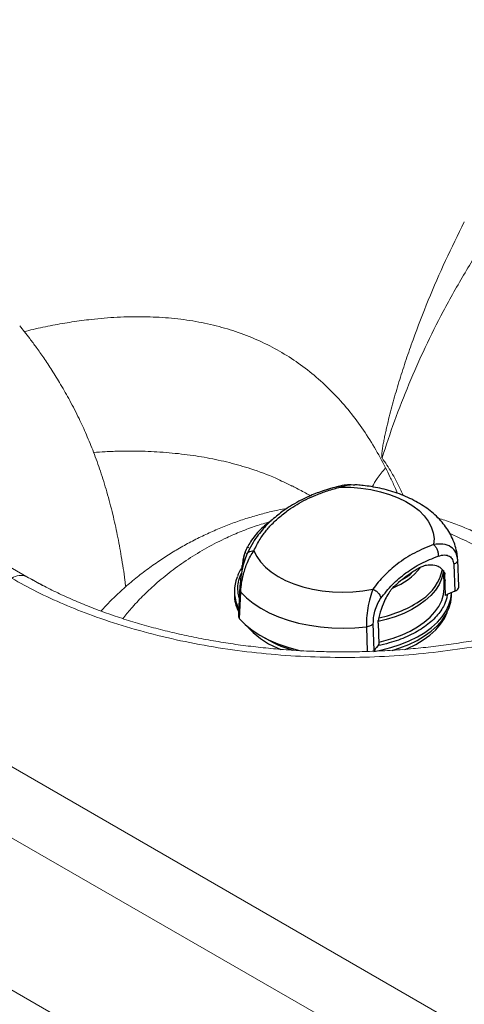
# Model space of a CAD drawing. Units: millimetres. Extents: x 0 to 420, y 0 to 297.
# Drawn here: x 81 to 84, y 79 to 87 of the extents above; entities that cross this region are included whole.
import ezdxf

# ---------------------------------------------------------------- set-up
doc = ezdxf.new("R2010")
doc.units = ezdxf.units.MM
doc.linetypes.add('SLD-Continua', pattern=[0])

msp = doc.modelspace()

# ---------------------------------------------------------------- linework, layer by layer
at = {"color": 7, "linetype": 'SLD-Continua', "lineweight": 18}
for p, q in [((151.86747, 39.76183), (55.52418, 95.37963)), ((58.75697, 95.14885), (80.86061, 82.38869)), ((55.26002, 94.94762), (151.60332, 39.32982)), ((55.17293, 93.74792), (151.51623, 38.13011)), ((83.03343, 83.13584), (83.03752, 83.13383)), ((83.0378, 83.13618), (83.0429, 83.13342))]:
    msp.add_line(p, q, dxfattribs=at)
at = {"color": 7, "linetype": 'SLD-Continua', "lineweight": 25}
for p, q in [((82.6706, 82.62981), (82.67378, 82.63575)), ((82.67748, 82.62652), (82.68168, 82.63432)), ((84.4093, 82.30809), (84.3998, 82.52919)), ((82.62959, 82.47725), (82.62856, 82.44513)), ((82.62959, 82.47725), (82.62973, 82.48084)), ((84.36749, 82.49068), (84.37682, 82.26978)), ((84.29018, 82.31021), (84.28641, 82.42775)), ((84.29923, 82.2353), (84.2943, 82.41021)), ((82.56503, 82.26864), (82.56503, 82.24168)), ((82.60835, 82.28371), (82.5987, 82.06307)), ((82.60911, 82.2837), (82.6093, 82.27989)), ((82.6073, 82.04373), (82.617, 82.26277)), ((84.34831, 82.25361), (84.34888, 82.26038)), ((84.34904, 82.2545), (84.34919, 82.2579)), ((84.34938, 82.24168), (84.34938, 82.25798)), ((83.7134, 81.78163), (83.70659, 82.00439)), ((83.74646, 82.0071), (83.75294, 81.83334)), ((82.9171, 81.80344), (82.94714, 81.79042))]:
    msp.add_line(p, q, dxfattribs=at)
at = {"color": 8, "linetype": 'SLD-Continua', "lineweight": 25}
for p, q in [((82.62951, 82.46227), (82.62959, 82.47725)), ((83.98115, 82.38651), (83.92355, 82.3513)), ((82.60536, 82.21541), (82.5962, 82.25338)), ((83.64949, 81.97711), (83.65602, 81.77468))]:
    msp.add_line(p, q, dxfattribs=at)
at = {"color": 7, "linetype": 'SLD-Continua', "lineweight": 25, "flags": 128}
for points in [[(83.43758, 83.12646), (83.52186, 83.12499), (83.60533, 83.11806), (83.68691, 83.10575), (83.76557, 83.08822), (83.84032, 83.0657), (83.91021, 83.03846), (83.97435, 83.00686), (84.03192, 82.97129), (84.08219, 82.93221), (84.12453, 82.89012), (84.1584, 82.84554), (84.18336, 82.79904), (84.19911, 82.75122), (84.20544, 82.70268), (84.20227, 82.65404)], [(82.72592, 82.60281), (82.74845, 82.5559), (82.77997, 82.51075), (82.82009, 82.46794), (82.8683, 82.428), (82.92399, 82.39145), (82.98644, 82.35875), (83.05488, 82.33031), (83.12842, 82.30649), (83.20613, 82.2876), (83.28703, 82.27388), (83.37009, 82.2655), (83.45426, 82.26256), (83.53847, 82.26512), (83.62164, 82.27312), (83.70273, 82.28647)], [(84.29847, 82.35226), (84.28778, 82.38993), (84.28761, 82.39039)], [(83.75365, 81.85183), (83.79408, 81.86143), (83.87065, 81.88376), (83.94282, 81.91051), (84.00986, 81.94141), (84.07103, 81.97612), (84.12569, 82.01428), (84.17327, 82.05548), (84.21326, 82.09928), (84.24524, 82.14523), (84.26886, 82.19284), (84.28388, 82.24159), (84.29013, 82.29097), (84.29018, 82.31021)], [(82.617, 82.26277), (82.66416, 82.21543), (82.71929, 82.17105), (82.78185, 82.13008), (82.8512, 82.09294), (82.92665, 82.05999), (83.00743, 82.03157), (83.09274, 82.00797), (83.18172, 81.98942), (83.27347, 81.9761), (83.36706, 81.96816), (83.46157, 81.96568), (83.55603, 81.96867), (83.64949, 81.97711)], [(83.86284, 81.78295), (83.92446, 81.80292), (83.99781, 81.83196), (84.06579, 81.86507), (84.12773, 81.90192), (84.18299, 81.94215), (84.23105, 81.98536), (84.27141, 82.03111), (84.30368, 82.07896), (84.32754, 82.12842), (84.34275, 82.17901), (84.34916, 82.23022), (84.34938, 82.24168)], [(82.6073, 82.04373), (82.655, 81.99551), (82.71089, 81.95032), (82.77438, 81.90861), (82.84484, 81.8708), (82.92155, 81.8373), (83.00371, 81.80843), (83.09051, 81.78449), (83.11284, 81.7793)], [(83.96652, 81.79012), (83.98827, 81.7994), (84.05589, 81.83247), (84.11738, 81.86933), (84.17209, 81.90959), (84.21947, 81.95283), (84.25902, 81.99862), (84.29035, 82.04649), (84.31313, 82.09594), (84.31365, 82.09739)]]:
    msp.add_lwpolyline(points, dxfattribs=at)
at = {"color": 8, "linetype": 'SLD-Continua', "lineweight": 25, "flags": 128}
for points in [[(84.28351, 82.44003), (84.28094, 82.42129), (84.26818, 82.37265), (84.24683, 82.32502), (84.2171, 82.27891), (84.17933, 82.23481), (84.13389, 82.19318), (84.08129, 82.15447), (84.02207, 82.11909), (83.95686, 82.08742), (83.88635, 82.05978), (83.8113, 82.03647), (83.74762, 82.02092)], [(83.71221, 81.77509), (83.76853, 81.78597), (83.85023, 81.80627), (83.92802, 81.83115), (84.00114, 81.86039), (84.06885, 81.89368), (84.13048, 81.9307), (84.18542, 81.97108), (84.23312, 82.01442), (84.27311, 82.06028), (84.305, 82.10821), (84.32845, 82.15774), (84.34325, 82.20837), (84.34904, 82.2545)], [(82.58713, 82.15472), (82.58889, 82.15033), (82.59926, 82.12734)]]:
    msp.add_lwpolyline(points, dxfattribs=at)
at = {"color": 8, "linetype": 'SLD-Continua', "lineweight": 25}
for centre, radius, start, end in [((82.92869, 82.49123), 0.29294, 151.76783, 181.894458), ((83.67122, 82.80254), 0.54147, 291.546844, 321.122569), ((83.88987, 82.53149), 0.39403, 303.214969, 348.016247), ((83.56181, 82.98313), 0.95197, 281.668257, 304.843682)]:
    msp.add_arc(centre, radius, start, end, dxfattribs=at)
at = {"color": 7, "linetype": 'SLD-Continua', "lineweight": 25}
for centre, radius, start, end in [((84.89977, 81.13488), 1.55786, 123.481936, 129.210027), ((82.87215, 82.26866), 0.30695, 157.831685, 201.790135), ((85.2479, 80.20478), 2.2412, 112.871504, 115.042365), ((82.88182, 82.24368), 0.3168, 180.362491, 206.453222), ((83.18316, 82.43512), 0.68542, 220.780819, 247.159518), ((83.3257, 82.74886), 1.00401, 237.920086, 253.86878), ((84.5352, 81.19421), 1.01015, 140.750379, 144.443415)]:
    msp.add_arc(centre, radius, start, end, dxfattribs=at)
at = {"color": 7, "linetype": 'SLD-Continua', "lineweight": 18}
msp.add_arc((80.80884, 82.27411), 0.12574, 65.686048, 125.618173, dxfattribs=at)
for points, knots in [([(90.21746, 86.19867), (90.20556, 86.25582), (90.17615, 86.39712), (90.11516, 86.61087), (90.03148, 86.83577), (89.93084, 87.04315), (89.81841, 87.22225), (89.69585, 87.37352), (89.56627, 87.49975), (89.42442, 87.60796), (89.27134, 87.69721), (89.09433, 87.77229), (88.89069, 87.82645), (88.65967, 87.85477), (88.41792, 87.85452), (88.1699, 87.82685), (87.91736, 87.77342), (87.66179, 87.69673), (87.40225, 87.59733), (87.14064, 87.47648), (86.87178, 87.33158), (86.59661, 87.16145), (86.31638, 86.96506), (86.04775, 86.75391), (85.7918, 86.53054), (85.54924, 86.2976), (85.31315, 86.04846), (85.08402, 85.78256), (84.8638, 85.49974), (84.65418, 85.20129), (84.4582, 84.89106), (84.28361, 84.58117), (84.13049, 84.27433), (83.99739, 83.97314), (83.8782, 83.66954), (83.81182, 83.46703), (83.77867, 83.36592)], [0, 0, 0, 0, 0.0200262, 0.049514, 0.0790766, 0.1086211, 0.1380841, 0.16354, 0.189097, 0.2146866, 0.2402403, 0.2656935, 0.2973864, 0.3291927, 0.361015, 0.39273, 0.4235677, 0.4545137, 0.4855062, 0.5164704, 0.5473234, 0.5804698, 0.6136577, 0.6468005, 0.6768194, 0.7069164, 0.737002, 0.7670052, 0.7975054, 0.8281156, 0.8587162, 0.8892033, 0.9168557, 0.9445911, 0.9723354, 1, 1, 1, 1]), ([(84.45422, 85.30645), (84.40191, 85.20111), (84.29715, 84.99014), (84.15679, 84.66553), (84.05155, 84.3928), (83.97579, 84.17458), (83.92323, 84.01118), (83.88304, 83.8748), (83.85329, 83.76568), (83.83228, 83.68376), (83.81606, 83.61561), (83.80405, 83.56131), (83.79562, 83.52066), (83.78911, 83.4865), (83.78443, 83.45937), (83.7813, 83.43938), (83.77909, 83.42315), (83.77761, 83.41035), (83.7767, 83.40061), (83.7759, 83.38869), (83.77578, 83.37816), (83.77687, 83.36957), (83.77813, 83.36703), (83.77867, 83.36592)], [0, 0, 0, 0, 0.1669145, 0.334265, 0.5001734, 0.5828655, 0.6659667, 0.7485156, 0.7904827, 0.8326405, 0.8739974, 0.8952883, 0.916503, 0.9370048, 0.9485265, 0.9590282, 0.9685137, 0.974308, 0.9795586, 0.9842701, 0.993867, 0.9973273, 1, 1, 1, 1]), ([(81.6722, 82.30582), (81.67, 82.32437), (81.6603, 82.40629), (81.63783, 82.54912), (81.60494, 82.72918), (81.56573, 82.90676), (81.51995, 83.08142), (81.4668, 83.25265), (81.4103, 83.4099), (81.35137, 83.55419), (81.28648, 83.6962), (81.21596, 83.83449), (81.14081, 83.96726), (81.06865, 84.08405), (81.00132, 84.18531), (80.94051, 84.27145), (80.88753, 84.34283), (80.84219, 84.4018), (80.81431, 84.43653), (80.80139, 84.45262)], [0, 0, 0, 0, 0.0255976, 0.1130437, 0.1932881, 0.2672283, 0.348771, 0.423621, 0.4927584, 0.5569559, 0.616788, 0.686016, 0.7494304, 0.8070575, 0.8585252, 0.9035552, 0.9418346, 0.9730473, 1, 1, 1, 1]), ([(83.77867, 83.36592), (83.80505, 83.32645), (83.85763, 83.24778), (83.91452, 83.14309), (83.94357, 83.07674), (83.95247, 83.05642)], [0, 0, 0, 0, 0.4111958, 0.8196992, 1, 1, 1, 1]), ([(83.19098, 83.05479), (83.18444, 83.0584), (83.16283, 83.07032), (83.12425, 83.091), (83.07871, 83.11515), (83.04807, 83.1308), (83.03443, 83.13777)], [0, 0, 0, 0, 0.1263379, 0.4167094, 0.7401898, 1, 1, 1, 1]), ([(82.99915, 82.95174), (82.97383, 82.94708), (82.91071, 82.93545), (82.81145, 82.91144), (82.70049, 82.88032), (82.58969, 82.84391), (82.47915, 82.80241), (82.36918, 82.75567), (82.26017, 82.70375), (82.15266, 82.64659), (82.04864, 82.58535), (81.94474, 82.51834), (81.84189, 82.44537), (81.74003, 82.36574), (81.64244, 82.2814), (81.55121, 82.1951), (81.49583, 82.13552), (81.46903, 82.10669)], [0, 0, 0, 0, 0.03805043, 0.09487782, 0.15320152, 0.21319866, 0.27501251, 0.33874212, 0.40442913, 0.47204139, 0.54114784, 0.61010914, 0.68650696, 0.7642923, 0.8435622, 0.92429224, 1, 1, 1, 1]), ([(85.44487, 82.10651), (85.42311, 82.13035), (85.37194, 82.18643), (85.28393, 82.2707), (85.18297, 82.359), (85.07735, 82.4421), (84.9677, 82.52005), (84.85413, 82.59283), (84.74445, 82.65624), (84.63659, 82.71249), (84.52924, 82.76292), (84.41452, 82.81041), (84.31718, 82.84672), (84.25803, 82.86485), (84.24001, 82.87038)], [0, 0, 0, 0, 0.0749342, 0.1762735, 0.2756049, 0.3729392, 0.4683384, 0.561905, 0.6537751, 0.727245, 0.8040014, 0.8859055, 0.9652456, 1, 1, 1, 1]), ([(86.1788, 82.37632), (86.10039, 82.33326), (85.94328, 82.24698), (85.68457, 82.13262), (85.41162, 82.03019), (85.12471, 81.94167), (84.82571, 81.86773), (84.51662, 81.8085), (84.20007, 81.76433), (83.87883, 81.73572), (83.55476, 81.72327), (83.22992, 81.72655), (82.90667, 81.7454), (82.58774, 81.77979), (82.27523, 81.82993), (81.97081, 81.89506), (81.67682, 81.97454), (81.40725, 82.06395), (81.16264, 82.16122), (80.94036, 82.26309), (80.80383, 82.33859), (80.73561, 82.37632)], [0, 0, 0, 0, 0.0536834, 0.1075587, 0.1614337, 0.2151166, 0.2688039, 0.3226838, 0.3765636, 0.4302506, 0.4838106, 0.5375623, 0.591314, 0.6448741, 0.6983936, 0.752104, 0.8058146, 0.8593345, 0.9062017, 0.9531326, 1, 1, 1, 1]), ([(86.05453, 82.38928), (86.03207, 82.37643), (85.97187, 82.34201), (85.86841, 82.28811), (85.74248, 82.22766), (85.60978, 82.16988), (85.47314, 82.11574), (85.33275, 82.06554), (85.18846, 82.01913), (85.04054, 81.97649), (84.88793, 81.93735), (84.7312, 81.90192), (84.57092, 81.8704), (84.40773, 81.84297), (84.24232, 81.81977), (84.0754, 81.80093), (83.9077, 81.78653), (83.73988, 81.77663), (83.57258, 81.77124), (83.40604, 81.77039), (83.23963, 81.77394), (83.07303, 81.78188), (82.90628, 81.79426), (82.7402, 81.81104), (82.5753, 81.83219), (82.41208, 81.85765), (82.25108, 81.88736), (82.09281, 81.9212), (81.93777, 81.95906), (81.78642, 82.0008), (81.6392, 82.04629), (81.49653, 82.09534), (81.35856, 82.14789), (81.22527, 82.20379), (81.0967, 82.2631), (80.97489, 82.32448), (80.8975, 82.36773), (80.8596, 82.38891)], [0, 0, 0, 0, 0.0165215, 0.0442621, 0.0737571, 0.1025964, 0.13146, 0.1604523, 0.1888444, 0.2175297, 0.2464612, 0.275591, 0.304866, 0.3342297, 0.3636235, 0.3929708, 0.4222127, 0.451296, 0.4801726, 0.5088131, 0.5373663, 0.5662345, 0.5952171, 0.6242932, 0.6534388, 0.6826282, 0.7118343, 0.7410221, 0.770166, 0.7992426, 0.8282314, 0.8571154, 0.8858761, 0.9146347, 0.9434376, 0.9723023, 1, 1, 1, 1])]:
    msp.add_open_spline(points, degree=3, knots=knots, dxfattribs=at)
at = {"color": 8, "linetype": 'SLD-Continua', "lineweight": 18}
for points, knots in [([(83.80747, 83.28444), (83.77753, 83.34113), (83.71682, 83.45612), (83.61356, 83.61563), (83.50007, 83.76583), (83.37584, 83.90486), (83.23992, 84.0327), (83.09343, 84.1466), (82.93771, 84.24561), (82.77331, 84.32993), (82.59987, 84.39958), (82.41699, 84.45447), (82.22562, 84.49454), (82.02691, 84.51906), (81.81929, 84.52911), (81.60737, 84.52529), (81.40883, 84.50878), (81.23152, 84.48523), (81.07187, 84.45721), (80.94152, 84.43061), (80.86329, 84.41104), (80.83933, 84.40505)], [0, 0, 0, 0, 0.0568703, 0.115348, 0.17314, 0.2315117, 0.2908974, 0.3505279, 0.4086162, 0.4664733, 0.5245286, 0.5816321, 0.6391182, 0.6962653, 0.75165, 0.8094966, 0.864051, 0.9041146, 0.9429558, 0.9825333, 1, 1, 1, 1]), ([(81.4087, 83.41068), (81.44041, 83.41293), (81.51519, 83.41823), (81.63187, 83.42197), (81.78252, 83.42262), (81.958, 83.41572), (82.15254, 83.39735), (82.3431, 83.36809), (82.52448, 83.32908), (82.7139, 83.27394), (82.88512, 83.21164), (82.99105, 83.1575), (83.03343, 83.13584)], [0, 0, 0, 0, 0.0523246, 0.1234309, 0.1947219, 0.3062985, 0.4243506, 0.5367024, 0.6515914, 0.765962, 0.9063819, 1, 1, 1, 1]), ([(83.80747, 83.28444), (83.78345, 83.25549), (83.74175, 83.20523), (83.71047, 83.15121), (83.69722, 83.1283)], [0, 0, 0, 0, 0.5760719, 1, 1, 1, 1]), ([(83.90563, 83.07468), (83.8982, 83.09185), (83.8782, 83.13806), (83.84546, 83.20796), (83.81956, 83.2601), (83.80747, 83.28444)], [0, 0, 0, 0, 0.2397245, 0.6451677, 1, 1, 1, 1]), ([(82.85786, 82.8414), (82.81964, 82.83014), (82.7378, 82.80603), (82.61958, 82.76165), (82.4826, 82.70248), (82.3365, 82.62746), (82.18413, 82.53461), (82.04334, 82.43441), (81.91873, 82.33179), (81.80992, 82.22899), (81.72068, 82.13451), (81.67093, 82.07178), (81.64898, 82.0441)], [0, 0, 0, 0, 0.0687997, 0.1472939, 0.2258029, 0.3430862, 0.4604087, 0.5808222, 0.7012542, 0.8083414, 0.9154322, 1, 1, 1, 1]), ([(85.26521, 82.04463), (85.23911, 82.07714), (85.1821, 82.14815), (85.08005, 82.2536), (84.96606, 82.35735), (84.84553, 82.45312), (84.71908, 82.54153), (84.58121, 82.625), (84.45301, 82.69239), (84.36816, 82.72917), (84.33688, 82.74273)], [0, 0, 0, 0, 0.12082511, 0.26393834, 0.40704388, 0.53502904, 0.66300002, 0.7934402, 0.92384733, 1, 1, 1, 1]), ([(80.86061, 82.38869), (80.86061, 82.38869), (80.90277, 82.36435), (80.94664, 82.34102), (80.99051, 82.31769)], [0, 0, 0, 0, 0.0000084, 1, 1, 1, 1])]:
    msp.add_open_spline(points, degree=3, knots=knots, dxfattribs=at)
at = {"color": 7, "linetype": 'SLD-Continua', "lineweight": 25}
for points, knots in [([(83.42566, 83.13312), (83.37879, 83.1204), (83.29265, 83.09701), (83.1835, 83.0535), (83.09699, 83.01158), (83.02694, 82.97119), (82.96973, 82.93301), (82.92041, 82.89569), (82.87527, 82.85733), (82.83245, 82.81602), (82.79019, 82.76961), (82.74803, 82.71584), (82.70443, 82.64989), (82.68033, 82.59983), (82.66746, 82.57308)], [0, 0, 0, 0, 0.1326387, 0.2437609, 0.3343506, 0.4144389, 0.486426, 0.5448554, 0.606747, 0.6734373, 0.7356341, 0.8107843, 0.8989048, 1, 1, 1, 1]), ([(82.72592, 82.60281), (82.73355, 82.61912), (82.7488, 82.65171), (82.77541, 82.69682), (82.80251, 82.73672), (82.82938, 82.77166), (82.86905, 82.81796), (82.92713, 82.87521), (83.00288, 82.93473), (83.07948, 82.9842), (83.15463, 83.02503), (83.2382, 83.06281), (83.33187, 83.09785), (83.4017, 83.11674), (83.43758, 83.12646)], [0, 0, 0, 0, 0.06681835, 0.13347797, 0.19181748, 0.24166718, 0.29134534, 0.40757149, 0.52353966, 0.61301624, 0.7026007, 0.79250452, 0.89337781, 1, 1, 1, 1]), ([(83.52233, 83.14404), (83.50968, 83.14411), (83.47468, 83.14428), (83.4396, 83.1362), (83.41721, 83.13104)], [0, 0, 0, 0, 0.3614779, 1, 1, 1, 1]), ([(83.43758, 83.12646), (83.45538, 83.13189), (83.4901, 83.1425), (83.52961, 83.14755), (83.54964, 83.14503), (83.5536, 83.14453)], [0, 0, 0, 0, 0.45755708, 0.89265755, 1, 1, 1, 1]), ([(84.3985, 82.53463), (84.39805, 82.54442), (84.39665, 82.57506), (84.38551, 82.62629), (84.36522, 82.68785), (84.33675, 82.74615), (84.30171, 82.80061), (84.26109, 82.85079), (84.21402, 82.89806), (84.16099, 82.94191), (84.10265, 82.98192), (84.03983, 83.01775), (83.97336, 83.04919), (83.90413, 83.07616), (83.83307, 83.09864), (83.76159, 83.11656), (83.69165, 83.13006), (83.6296, 83.13862), (83.58407, 83.14338), (83.56079, 83.14475), (83.55364, 83.14516)], [0, 0, 0, 0, 0.0280953, 0.087882, 0.1495119, 0.213652, 0.2728919, 0.3336467, 0.3957882, 0.4589674, 0.522695, 0.586481, 0.6498505, 0.7125141, 0.7742057, 0.8344262, 0.891879, 0.9451589, 0.98317, 1, 1, 1, 1]), ([(82.86621, 82.84763), (82.85236, 82.83767), (82.82099, 82.81509), (82.77705, 82.77497), (82.73447, 82.72823), (82.69867, 82.68035), (82.68016, 82.64649), (82.67163, 82.63089)], [0, 0, 0, 0, 0.17166037, 0.38890397, 0.60455115, 0.81789695, 1, 1, 1, 1]), ([(82.617, 82.26277), (82.61765, 82.27334), (82.61895, 82.29473), (82.62553, 82.34495), (82.63724, 82.40208), (82.65446, 82.46039), (82.67318, 82.50994), (82.69671, 82.55906), (82.71602, 82.58798), (82.72592, 82.60281)], [0, 0, 0, 0, 0.0922318, 0.186629, 0.3891755, 0.5197246, 0.6595253, 0.8254798, 1, 1, 1, 1]), ([(84.20227, 82.65404), (84.14859, 82.63224), (84.0415, 82.58873), (83.92727, 82.51311), (83.84734, 82.44722), (83.79527, 82.39736), (83.74656, 82.3441), (83.71736, 82.30571), (83.70273, 82.28647)], [0, 0, 0, 0, 0.2680539, 0.5348102, 0.6507982, 0.766841, 0.8831664, 1, 1, 1, 1]), ([(84.3998, 82.52919), (84.39633, 82.55009), (84.38924, 82.59272), (84.34506, 82.63834), (84.28057, 82.66251), (84.22837, 82.65686), (84.20227, 82.65404)], [0, 0, 0, 0, 0.2292568, 0.4677388, 0.7339211, 1, 1, 1, 1]), ([(84.20227, 82.65404), (84.2078, 82.64841), (84.21924, 82.63679), (84.23219, 82.61152), (84.24009, 82.58391), (84.23993, 82.56694), (84.23985, 82.55872)], [0, 0, 0, 0, 0.2421298, 0.4999998, 0.75787, 1, 1, 1, 1]), ([(82.66758, 82.57337), (82.65975, 82.55377), (82.64415, 82.51477), (82.62978, 82.45523), (82.62061, 82.40244), (82.61504, 82.36015), (82.61151, 82.32369), (82.60948, 82.29615), (82.60887, 82.28414), (82.60856, 82.27814)], [0, 0, 0, 0, 0.2528032, 0.5032705, 0.6279009, 0.7521052, 0.8759937, 0.938085, 1, 1, 1, 1]), ([(82.65242, 82.58748), (82.65058, 82.58313), (82.64221, 82.56335), (82.63382, 82.52784), (82.63129, 82.49654), (82.63008, 82.48159)], [0, 0, 0, 0, 0.1283807, 0.5835475, 1, 1, 1, 1]), ([(83.76862, 82.21198), (83.7991, 82.25042), (83.85993, 82.32714), (83.97244, 82.42213), (84.09788, 82.50223), (84.19246, 82.53986), (84.23985, 82.55872)], [0, 0, 0, 0, 0.2505239, 0.4999999, 0.7494759, 1, 1, 1, 1]), ([(84.23985, 82.55872), (84.25714, 82.56328), (84.29017, 82.57201), (84.33219, 82.56071), (84.36064, 82.53295), (84.36525, 82.50453), (84.36749, 82.49068)], [0, 0, 0, 0, 0.2867256, 0.5477301, 0.7797074, 1, 1, 1, 1]), ([(84.3998, 82.52919), (84.39958, 82.52561), (84.39913, 82.51834), (84.39254, 82.50777), (84.38216, 82.49812), (84.37233, 82.49314), (84.36749, 82.49068)], [0, 0, 0, 0, 0.2462771, 0.5, 0.7537229, 1, 1, 1, 1]), ([(82.6292, 82.4651), (82.62633, 82.46113), (82.61357, 82.44347), (82.60023, 82.41876), (82.59237, 82.39764), (82.59, 82.39126)], [0, 0, 0, 0, 0.1682896, 0.7486895, 1, 1, 1, 1]), ([(84.13344, 82.48021), (84.12096, 82.47627), (84.09568, 82.46829), (84.06457, 82.44998), (84.04634, 82.43814), (84.04034, 82.43424)], [0, 0, 0, 0, 0.3954595, 0.80077913, 1, 1, 1, 1]), ([(84.28872, 82.42963), (84.2821, 82.4383), (84.26862, 82.45594), (84.23286, 82.47856), (84.1864, 82.48858), (84.14881, 82.48264), (84.13344, 82.48021)], [0, 0, 0, 0, 0.1837201, 0.3739175, 0.7439738, 1, 1, 1, 1]), ([(84.28872, 82.42963), (84.29081, 82.4255), (84.29371, 82.41973), (84.29417, 82.41231), (84.2943, 82.41021)], [0, 0, 0, 0, 0.7176154, 1, 1, 1, 1]), ([(83.70273, 82.28647), (83.69465, 82.26415), (83.67849, 82.2195), (83.6608, 82.13486), (83.65008, 82.04884), (83.64969, 82.0007), (83.64949, 81.97711)], [0, 0, 0, 0, 0.26608, 0.5322612, 0.7707432, 1, 1, 1, 1]), ([(83.70273, 82.28647), (83.71071, 82.28264), (83.72718, 82.27473), (83.74833, 82.25549), (83.76373, 82.23341), (83.76702, 82.21897), (83.76862, 82.21198)], [0, 0, 0, 0, 0.2421299, 0.5, 0.7578701, 1, 1, 1, 1]), ([(83.84075, 82.26484), (83.84993, 82.27684), (83.86851, 82.30114), (83.8939, 82.3244), (83.90973, 82.33762), (83.91494, 82.34197)], [0, 0, 0, 0, 0.3954595, 0.8007791, 1, 1, 1, 1]), ([(84.37682, 82.26978), (84.38347, 82.27322), (84.39678, 82.28012), (84.40786, 82.29398), (84.40884, 82.3036), (84.4093, 82.30809)], [0, 0, 0, 0, 0.3481099, 0.696223, 1, 1, 1, 1]), ([(83.70659, 82.00439), (83.70691, 82.02012), (83.70756, 82.05241), (83.71947, 82.10987), (83.73976, 82.16701), (83.7587, 82.19653), (83.76862, 82.21198)], [0, 0, 0, 0, 0.2202926, 0.4522699, 0.7132744, 1, 1, 1, 1]), ([(83.84075, 82.26484), (83.83096, 82.24959), (83.81117, 82.21873), (83.78168, 82.15635), (83.75997, 82.09177), (83.7512, 82.04652), (83.7484, 82.03206)], [0, 0, 0, 0, 0.234078, 0.4735636, 0.8317014, 1, 1, 1, 1]), ([(82.59901, 82.06443), (82.59894, 82.06354), (82.59867, 82.06013), (82.60067, 82.05298), (82.60483, 82.04718), (82.6073, 82.04373)], [0, 0, 0, 0, 0.1235134, 0.478328, 1, 1, 1, 1]), ([(83.74646, 82.0071), (83.74652, 82.01282), (83.74659, 82.02078), (83.748, 82.02957), (83.7484, 82.03206)], [0, 0, 0, 0, 0.7174233, 1, 1, 1, 1]), ([(83.64949, 81.97711), (83.65585, 81.97824), (83.66859, 81.98051), (83.68502, 81.987), (83.69832, 81.995), (83.70388, 82.00132), (83.70659, 82.00439)], [0, 0, 0, 0, 0.256525, 0.5136783, 0.7636887, 1, 1, 1, 1])]:
    msp.add_open_spline(points, degree=3, knots=knots, dxfattribs=at)
at = {"color": 8, "linetype": 'SLD-Continua', "lineweight": 25}
for points, knots in [([(83.4197, 83.13043), (83.42128, 83.13109), (83.42662, 83.13331), (83.43305, 83.12929), (83.43758, 83.12646)], [0, 0, 0, 0, 0.2963593, 1, 1, 1, 1]), ([(82.66785, 82.57328), (82.66795, 82.57371), (82.66954, 82.58087), (82.68094, 82.59127), (82.70078, 82.60177), (82.71771, 82.60247), (82.72592, 82.60281)], [0, 0, 0, 0, 0.0213557, 0.3545931, 0.6872735, 1, 1, 1, 1]), ([(82.5962, 82.25338), (82.59481, 82.27363), (82.59198, 82.31475), (82.60174, 82.37059), (82.61736, 82.40499), (82.6238, 82.41917)], [0, 0, 0, 0, 0.3630476, 0.7373125, 1, 1, 1, 1]), ([(83.98115, 82.38651), (83.99791, 82.39888), (84.01525, 82.41169), (84.02815, 82.42605), (84.02859, 82.42653)], [0, 0, 0, 0, 0.9659936, 1, 1, 1, 1]), ([(82.6093, 82.27989), (82.60929, 82.27857), (82.60924, 82.27268), (82.61361, 82.2671), (82.61701, 82.26277)], [0, 0, 0, 0, 0.2239407, 1, 1, 1, 1]), ([(84.31481, 82.24222), (84.31304, 82.23063), (84.308, 82.19763), (84.28623, 82.14907), (84.25392, 82.09726), (84.21544, 82.05156), (84.16894, 82.00802), (84.11446, 81.96722), (84.05304, 81.92986), (83.98573, 81.89658), (83.91336, 81.86774), (83.83362, 81.84182), (83.77544, 81.82904), (83.74446, 81.82224)], [0, 0, 0, 0, 0.0618961, 0.1761557, 0.2654693, 0.3547964, 0.4460104, 0.5372382, 0.6284522, 0.71968, 0.8089935, 0.8983206, 1, 1, 1, 1])]:
    msp.add_open_spline(points, degree=3, knots=knots, dxfattribs=at)

doc.saveas('drawing.dxf')
